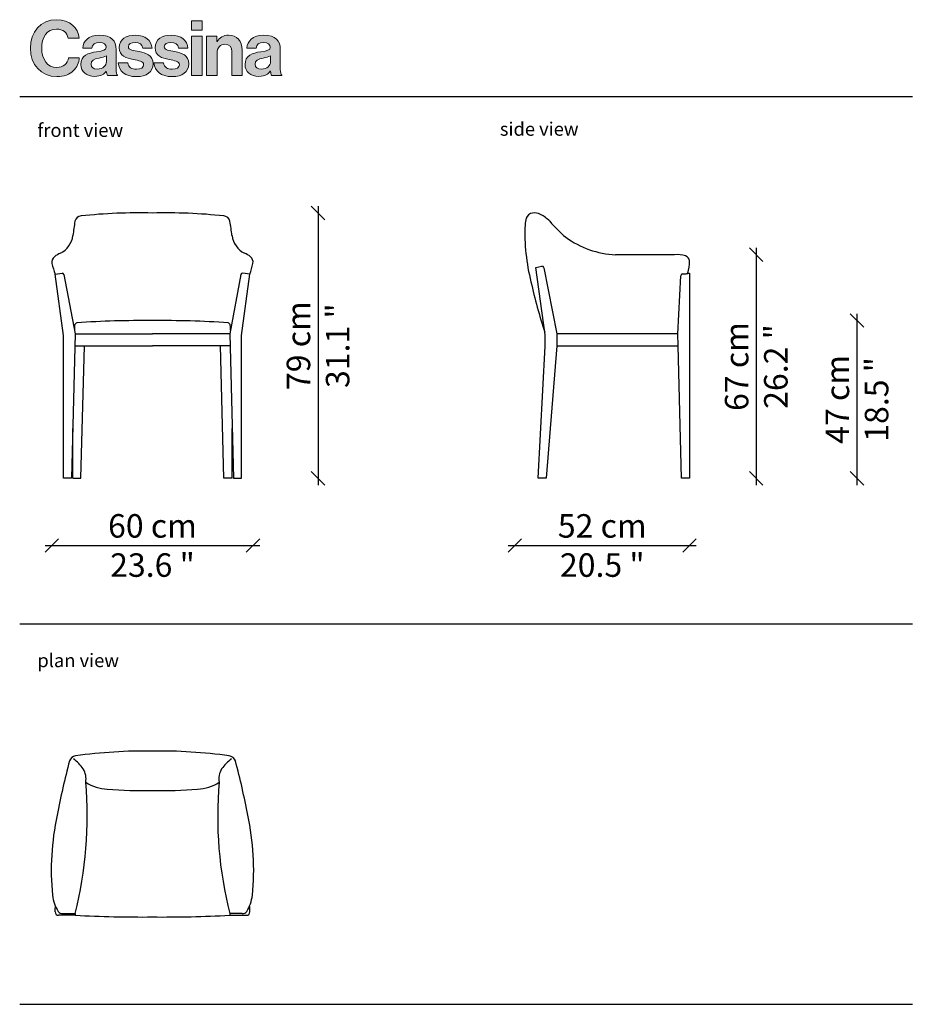
# Model space of a CAD drawing. Units: millimetres. Extents: x 2974 to 3245, y 943 to 1237.
import ezdxf

# ---------------------------------------------------------------- set-up
doc = ezdxf.new("R2010")
doc.units = ezdxf.units.MM
doc.layers.get('0').update_dxf_attribs({"color": 9})
doc.layers.get('Defpoints').update_dxf_attribs({"color": 250})
doc.layers.add('CASSINA_disegno', color=10, linetype='Continuous')
doc.styles.get("Standard").update_dxf_attribs({"font": 'arial.ttf'})
doc.dimstyles.new('CASSINA_stile di quota', dxfattribs={"dimtxt": 7, "dimasz": 4, "dimexe": 2, "dimexo": 0, "dimgap": 3, "dimtad": 1, "dimdec": 0, "dimdsep": 46, "dimtxsty": 'Standard', "dimblk": 'OBLIQUE', "dimcen": 2.5, "dimdle": 2, "dimse1": 1, "dimse2": 1, "dimclrd": 256, "dimclrt": 256, "dimadec": 0, "dimazin": 0, "dimtfac": 1, "dimtdec": 0, "dimtmove": 0, "dimatfit": 3, "dimldrblk": 'NONE', "dimfxl": 0, "dimarcsym": 0})

# ---------------------------------------------------------------- blocks, each defined once
blk = doc.blocks.new('CASSINA_LOGO')
at = {"layer": 'CASSINA_disegno'}
h = blk.add_hatch(color=256, dxfattribs=at)
h.dxf.hatch_style = 1
edge = h.paths.add_edge_path()
edge.add_spline(control_points=[(16.73, 28.63), (15.89, 36.38), (9.97, 42.36), (-0.06, 42.36)], knot_values=[8, 8, 8, 8, 9, 9, 9, 9], degree=3, periodic=0)
edge.add_spline(control_points=[(-0.06, 42.36), (-12.07, 42.36), (-19.59, 33.13), (-19.59, 21.06)], knot_values=[9, 9, 9, 9, 10, 10, 10, 10], degree=3, periodic=0)
edge.add_spline(control_points=[(-19.59, 21.06), (-19.59, 8.82), (-11.44, 0), (0, 0)], knot_values=[10, 10, 10, 10, 11, 11, 11, 11], degree=3, periodic=0)
edge.add_spline(control_points=[(0, 0), (5.64, 0), (9.56, 1.7), (12.36, 4.32)], knot_values=[0, 0, 0, 0, 1, 1, 1, 1], degree=3, periodic=0)
edge.add_spline(control_points=[(12.36, 4.32), (15.09, 6.9), (16.63, 10.37), (16.84, 13.95), (16.84, 13.95), (8.77, 13.95), (8.77, 13.95)], knot_values=[1, 1, 1, 1, 2, 2, 2, 3, 3, 3, 3], degree=3, periodic=0)
edge.add_spline(control_points=[(8.77, 13.95), (8.26, 9.68), (4.84, 6.77), (0, 6.77)], knot_values=[3, 3, 3, 3, 4, 4, 4, 4], degree=3, periodic=0)
edge.add_spline(control_points=[(0, 6.77), (-6.84, 6.77), (-11.16, 12.75), (-11.16, 21.06)], knot_values=[4, 4, 4, 4, 5, 5, 5, 5], degree=3, periodic=0)
edge.add_spline(control_points=[(-11.16, 21.06), (-11.16, 29.15), (-7.57, 35.41), (-0.06, 35.41)], knot_values=[5, 5, 5, 5, 6, 6, 6, 6], degree=3, periodic=0)
edge.add_spline(control_points=[(-0.06, 35.41), (4.72, 35.41), (7.8, 32.74), (8.54, 28.63), (8.54, 28.63), (16.73, 28.63), (16.73, 28.63)], knot_values=[6, 6, 6, 6, 7, 7, 7, 8, 8, 8, 8], degree=3, periodic=0)
edge = h.paths.add_edge_path()
edge.add_spline(control_points=[(19.39, 21.17), (19.39, 21.17), (26.29, 21.17), (26.29, 21.17), (26.51, 23.97), (28.28, 25.28), (31.92, 25.28)], knot_values=[1, 1, 1, 1, 2, 2, 2, 3, 3, 3, 3], degree=3, periodic=0)
edge.add_spline(control_points=[(31.92, 25.28), (35.17, 25.28), (36.81, 23.91), (36.81, 21.81)], knot_values=[0, 0, 0, 0, 1, 1, 1, 1], degree=3, periodic=0)
edge.add_spline(control_points=[(36.81, 21.81), (36.81, 19.59), (34.59, 19.18), (29.76, 18.51)], knot_values=[14, 14, 14, 14, 15, 15, 15, 15], degree=3, periodic=0)
edge.add_spline(control_points=[(29.76, 18.51), (23.27, 17.59), (18.03, 15.53), (18.03, 9.11)], knot_values=[13, 13, 13, 13, 14, 14, 14, 14], degree=3, periodic=0)
edge.add_spline(control_points=[(18.03, 9.11), (18.03, 3.3), (22.24, 0.17), (28.22, 0.17)], knot_values=[12, 12, 12, 12, 13, 13, 13, 13], degree=3, periodic=0)
edge.add_spline(control_points=[(28.22, 0.17), (33.23, 0.17), (35.34, 1.87), (36.81, 4.1)], knot_values=[11, 11, 11, 11, 12, 12, 12, 12], degree=3, periodic=0)
edge.add_spline(control_points=[(36.81, 4.1), (36.81, 4.1), (36.93, 4.1), (36.93, 4.1)], knot_values=[10.00001, 10.00001, 10.00001, 10.00001, 11, 11, 11, 11], degree=3, periodic=0)
edge.add_spline(control_points=[(36.93, 4.1), (37.11, 2.79), (37.38, 1.43), (37.85, 0.85)], knot_values=[9, 9, 9, 9, 10, 10, 10, 10], degree=3, periodic=0)
edge.add_spline(control_points=[(37.85, 0.85), (37.85, 0.85), (45.3, 0.85), (45.3, 0.85)], knot_values=[8, 8, 8, 8, 9, 9, 9, 9], degree=3, periodic=0)
edge.add_spline(control_points=[(45.3, 0.85), (45.3, 0.85), (45.3, 1.14), (45.3, 1.14)], knot_values=[7.00001, 7.00001, 7.00001, 7.00001, 7.99999, 7.99999, 7.99999, 7.99999], degree=3, periodic=0)
edge.add_spline(control_points=[(45.3, 1.14), (44.62, 1.65), (44.28, 2.96), (44.28, 5.18)], knot_values=[6, 6, 6, 6, 7, 7, 7, 7], degree=3, periodic=0)
edge.add_spline(control_points=[(44.28, 5.18), (44.28, 5.18), (44.28, 20.04), (44.28, 20.04), (44.28, 26.87), (40.74, 30.8), (31.98, 30.8)], knot_values=[4, 4, 4, 4, 5, 5, 5, 6, 6, 6, 6], degree=3, periodic=0)
edge.add_spline(control_points=[(31.98, 30.8), (23.44, 30.8), (19.62, 26.3), (19.39, 21.17)], knot_values=[3, 3, 3, 3, 4, 4, 4, 4], degree=3, periodic=0)
edge = h.paths.add_edge_path(flags=16)
edge.add_spline(control_points=[(31.58, 13.83), (33.52, 14.29), (35.63, 14.74), (36.99, 15.53)], knot_values=[4, 4, 4, 4, 5, 5, 5, 5], degree=3, periodic=0)
edge.add_spline(control_points=[(36.99, 15.53), (36.99, 15.53), (36.99, 11.16), (36.99, 11.16), (36.99, 8.31), (34.55, 5.58), (30.1, 5.58)], knot_values=[2, 2, 2, 2, 3, 3, 3, 4, 4, 4, 4], degree=3, periodic=0)
edge.add_spline(control_points=[(30.1, 5.58), (27.37, 5.58), (25.55, 6.55), (25.55, 9.28)], knot_values=[1, 1, 1, 1, 2, 2, 2, 2], degree=3, periodic=0)
edge.add_spline(control_points=[(25.55, 9.28), (25.55, 12.01), (27.54, 12.92), (31.58, 13.83)], knot_values=[0, 0, 0, 0, 1, 1, 1, 1], degree=3, periodic=0)
edge = h.paths.add_edge_path()
edge.add_spline(control_points=[(53.4, 22.21), (53.4, 24.31), (55.4, 25.46), (58.41, 25.46)], knot_values=[1, 1, 1, 1, 2, 2, 2, 2], degree=3, periodic=0)
edge.add_spline(control_points=[(58.41, 25.46), (61.71, 25.46), (63.71, 24.31), (64.05, 21.17), (64.05, 21.17), (71.06, 21.17), (71.06, 21.17)], knot_values=[2, 2, 2, 2, 3, 3, 3, 4, 4, 4, 4], degree=3, periodic=0)
edge.add_spline(control_points=[(71.06, 21.17), (70.49, 27.04), (66.21, 30.86), (58.52, 30.86)], knot_values=[4, 4, 4, 4, 5, 5, 5, 5], degree=3, periodic=0)
edge.add_spline(control_points=[(58.52, 30.86), (51.87, 30.86), (46.63, 27.84), (46.63, 21.51)], knot_values=[5, 5, 5, 5, 6, 6, 6, 6], degree=3, periodic=0)
edge.add_spline(control_points=[(46.63, 21.51), (46.63, 15.15), (51.74, 13.72), (56.99, 12.7)], knot_values=[6, 6, 6, 6, 7, 7, 7, 7], degree=3, periodic=0)
edge.add_spline(control_points=[(56.99, 12.7), (60.97, 11.9), (64.68, 11.61), (64.68, 8.82)], knot_values=[7, 7, 7, 7, 8, 8, 8, 8], degree=3, periodic=0)
edge.add_spline(control_points=[(64.68, 8.82), (64.68, 6.77), (62.74, 5.46), (59.32, 5.46)], knot_values=[8, 8, 8, 8, 9, 9, 9, 9], degree=3, periodic=0)
edge.add_spline(control_points=[(59.32, 5.46), (55.84, 5.46), (53.46, 6.94), (52.95, 10.3), (52.95, 10.3), (45.78, 10.3), (45.78, 10.3)], knot_values=[9, 9, 9, 9, 10, 10, 10, 11, 11, 11, 11], degree=3, periodic=0)
edge.add_spline(control_points=[(45.78, 10.3), (46.23, 4.1), (50.96, 0), (59.43, 0)], knot_values=[11, 11, 11, 11, 12, 12, 12, 12], degree=3, periodic=0)
edge.add_spline(control_points=[(59.43, 0), (66.72, 0), (71.74, 3.52), (71.74, 9.39)], knot_values=[12, 12, 12, 12, 13, 13, 13, 13], degree=3, periodic=0)
edge.add_spline(control_points=[(71.74, 9.39), (71.74, 16.23), (66.33, 17.59), (61.43, 18.62)], knot_values=[13, 13, 13, 13, 14, 14, 14, 14], degree=3, periodic=0)
edge.add_spline(control_points=[(61.43, 18.62), (57.28, 19.47), (53.4, 19.69), (53.4, 22.21)], knot_values=[0, 0, 0, 0, 1, 1, 1, 1], degree=3, periodic=0)
edge = h.paths.add_edge_path()
edge.add_spline(control_points=[(80.06, 22.21), (80.06, 24.31), (82.05, 25.46), (85.07, 25.46)], knot_values=[2, 2, 2, 2, 3, 3, 3, 3], degree=3, periodic=0)
edge.add_spline(control_points=[(85.07, 25.46), (88.37, 25.46), (90.36, 24.31), (90.71, 21.17), (90.71, 21.17), (97.7, 21.17), (97.7, 21.17)], knot_values=[3, 3, 3, 3, 4, 4, 4, 5, 5, 5, 5], degree=3, periodic=0)
edge.add_spline(control_points=[(97.7, 21.17), (97.14, 27.04), (92.87, 30.86), (85.18, 30.86)], knot_values=[5, 5, 5, 5, 6, 6, 6, 6], degree=3, periodic=0)
edge.add_spline(control_points=[(85.18, 30.86), (78.52, 30.86), (73.29, 27.84), (73.29, 21.51)], knot_values=[6, 6, 6, 6, 7, 7, 7, 7], degree=3, periodic=0)
edge.add_spline(control_points=[(73.29, 21.51), (73.29, 15.15), (78.4, 13.72), (83.65, 12.7)], knot_values=[7, 7, 7, 7, 8, 8, 8, 8], degree=3, periodic=0)
edge.add_spline(control_points=[(83.65, 12.7), (87.63, 11.9), (91.33, 11.61), (91.33, 8.82)], knot_values=[8, 8, 8, 8, 9, 9, 9, 9], degree=3, periodic=0)
edge.add_spline(control_points=[(91.33, 8.82), (91.33, 6.77), (89.39, 5.46), (85.97, 5.46)], knot_values=[9, 9, 9, 9, 10, 10, 10, 10], degree=3, periodic=0)
edge.add_spline(control_points=[(85.97, 5.46), (82.5, 5.46), (80.12, 6.94), (79.6, 10.3), (79.6, 10.3), (72.42, 10.3), (72.42, 10.3)], knot_values=[10, 10, 10, 10, 11, 11, 11, 12, 12, 12, 12], degree=3, periodic=0)
edge.add_spline(control_points=[(72.42, 10.3), (72.88, 4.1), (77.6, 0), (86.09, 0)], knot_values=[12, 12, 12, 12, 13, 13, 13, 13], degree=3, periodic=0)
edge.add_spline(control_points=[(86.09, 0), (93.38, 0), (98.39, 3.52), (98.39, 9.39)], knot_values=[13, 13, 13, 13, 14, 14, 14, 14], degree=3, periodic=0)
edge.add_spline(control_points=[(98.39, 9.39), (98.39, 16.23), (92.98, 17.59), (88.08, 18.62)], knot_values=[0, 0, 0, 0, 1, 1, 1, 1], degree=3, periodic=0)
edge.add_spline(control_points=[(88.08, 18.62), (83.92, 19.47), (80.06, 19.69), (80.06, 22.21)], knot_values=[1, 1, 1, 1, 2, 2, 2, 2], degree=3, periodic=0)
h.paths.add_polyline_path([(108.2, 30.06), (100.46, 30.06), (100.46, 0.85), (108.2, 0.85)])
h.paths.add_polyline_path([(100.46, 41.56), (100.46, 34.62), (108.2, 34.62), (108.2, 41.56)])
edge = h.paths.add_edge_path()
edge.add_spline(control_points=[(115.42, 30.06), (113.53, 30.06), (111.64, 30.06), (111.64, 30.06), (111.64, 30.06), (111.64, 22.76), (111.64, 15.45)], knot_values=[5.5, 5.5, 5.5, 5.5, 6, 6, 6, 6.5, 6.5, 6.5, 6.5], degree=3, periodic=0)
edge.add_spline(control_points=[(111.64, 15.45), (111.64, 8.15), (111.64, 0.85), (111.64, 0.85), (111.64, 0.85), (113.57, 0.85), (115.51, 0.85)], knot_values=[6.5, 6.5, 6.5, 6.5, 7, 7, 7, 7.5, 7.5, 7.5, 7.5], degree=3, periodic=0)
edge.add_spline(control_points=[(115.51, 0.85), (117.44, 0.85), (119.37, 0.85), (119.37, 0.85), (119.37, 0.85), (119.37, 17.43), (119.37, 17.43)], knot_values=[7.5, 7.5, 7.5, 7.5, 8, 8, 8, 9, 9, 9, 9], degree=3, periodic=0)
edge.add_spline(control_points=[(119.37, 17.43), (119.37, 21.4), (121.88, 24.14), (125.3, 24.14)], knot_values=[9, 9, 9, 9, 10, 10, 10, 10], degree=3, periodic=0)
edge.add_spline(control_points=[(125.3, 24.14), (128.54, 24.14), (130.37, 21.91), (130.37, 18.79), (130.37, 18.79), (130.37, 17.67), (130.37, 15.98)], knot_values=[10, 10, 10, 10, 11, 11, 11, 11.250015, 11.250015, 11.250015, 11.250015], degree=3, periodic=0)
edge.add_spline(control_points=[(130.37, 15.98), (130.37, 14.3), (130.37, 12.06), (130.37, 9.82)], knot_values=[11.250015, 11.250015, 11.250015, 11.250015, 11.50001, 11.50001, 11.50001, 11.50001], degree=3, periodic=0)
edge.add_spline(control_points=[(130.37, 9.82), (130.37, 8.7), (130.37, 7.58), (130.37, 6.53)], knot_values=[11.50001, 11.50001, 11.50001, 11.50001, 11.625008, 11.625008, 11.625008, 11.625008], degree=3, periodic=0)
edge.add_spline(control_points=[(130.37, 6.53), (130.37, 5.48), (130.37, 4.49), (130.37, 3.65)], knot_values=[11.625008, 11.625008, 11.625008, 11.625008, 11.750005, 11.750005, 11.750005, 11.750005], degree=3, periodic=0)
edge.add_spline(control_points=[(130.37, 3.65), (130.37, 3.23), (130.37, 2.85), (130.37, 2.51)], knot_values=[11.750005, 11.750005, 11.750005, 11.750005, 11.812504, 11.812504, 11.812504, 11.812504], degree=3, periodic=0)
edge.add_spline(control_points=[(130.37, 2.51), (130.37, 2.16), (130.37, 1.87), (130.37, 1.62)], knot_values=[11.812504, 11.812504, 11.812504, 11.812504, 11.875002, 11.875002, 11.875002, 11.875002], degree=3, periodic=0)
edge.add_spline(control_points=[(130.37, 1.62), (130.37, 1.5), (130.37, 1.39), (130.37, 1.29)], knot_values=[11.875002, 11.875002, 11.875002, 11.875002, 11.906252, 11.906252, 11.906252, 11.906252], degree=3, periodic=0)
edge.add_spline(control_points=[(130.37, 1.29), (130.37, 1.2), (130.37, 1.12), (130.37, 1.05)], knot_values=[11.906252, 11.906252, 11.906252, 11.906252, 11.937501, 11.937501, 11.937501, 11.937501], degree=3, periodic=0)
edge.add_spline(control_points=[(130.37, 1.05), (130.37, 1.02), (130.37, 0.99), (130.37, 0.97)], knot_values=[11.937501, 11.937501, 11.937501, 11.937501, 11.953126, 11.953126, 11.953126, 11.953126], degree=3, periodic=0)
edge.add_spline(control_points=[(130.37, 0.85), (130.37, 0.85), (130.37, 0.85), (130.37, 0.85), (130.37, 0.85), (132.31, 0.85), (134.24, 0.85)], knot_values=[11.999878, 11.999878, 11.999878, 11.999878, 12, 12, 12, 12.49999, 12.49999, 12.49999, 12.49999], degree=3, periodic=0)
edge.add_spline(control_points=[(134.24, 0.85), (136.18, 0.85), (138.12, 0.85), (138.12, 0.85), (138.12, 0.85), (138.12, 19.92), (138.12, 19.92)], knot_values=[12.49999, 12.49999, 12.49999, 12.49999, 13, 13, 13, 14, 14, 14, 14], degree=3, periodic=0)
edge.add_spline(control_points=[(138.12, 19.92), (138.12, 26.3), (134.07, 30.86), (128.03, 30.86)], knot_values=[1, 1, 1, 1, 2, 2, 2, 2], degree=3, periodic=0)
edge.add_spline(control_points=[(128.03, 30.86), (124.05, 30.86), (121.37, 29.21), (119.37, 26.07)], knot_values=[2, 2, 2, 2, 3, 3, 3, 3], degree=3, periodic=0)
edge.add_spline(control_points=[(119.37, 26.07), (119.37, 26.07), (119.2, 26.07), (119.2, 26.07)], knot_values=[3.00001, 3.00001, 3.00001, 3.00001, 3.99999, 3.99999, 3.99999, 3.99999], degree=3, periodic=0)
edge.add_spline(control_points=[(119.2, 26.07), (119.2, 26.07), (119.2, 27.07), (119.2, 28.06)], knot_values=[4, 4, 4, 4, 4.5, 4.5, 4.5, 4.5], degree=3, periodic=0)
edge.add_spline(control_points=[(119.2, 28.06), (119.2, 29.06), (119.2, 30.06), (119.2, 30.06), (119.2, 30.06), (117.31, 30.06), (115.42, 30.06)], knot_values=[4.5, 4.5, 4.5, 4.5, 5, 5, 5, 5.5, 5.5, 5.5, 5.5], degree=3, periodic=0)
edge = h.paths.add_edge_path()
edge.add_spline(control_points=[(141.62, 21.17), (141.62, 21.17), (148.5, 21.17), (148.5, 21.17), (148.73, 23.97), (150.5, 25.28), (154.14, 25.28)], knot_values=[1, 1, 1, 1, 2, 2, 2, 3, 3, 3, 3], degree=3, periodic=0)
edge.add_spline(control_points=[(154.14, 25.28), (157.39, 25.28), (159.03, 23.91), (159.03, 21.81)], knot_values=[0, 0, 0, 0, 1, 1, 1, 1], degree=3, periodic=0)
edge.add_spline(control_points=[(159.03, 21.81), (159.03, 19.59), (156.81, 19.18), (151.98, 18.51)], knot_values=[14, 14, 14, 14, 15, 15, 15, 15], degree=3, periodic=0)
edge.add_spline(control_points=[(151.98, 18.51), (145.49, 17.59), (140.24, 15.53), (140.24, 9.11)], knot_values=[13, 13, 13, 13, 14, 14, 14, 14], degree=3, periodic=0)
edge.add_spline(control_points=[(140.24, 9.11), (140.24, 3.3), (144.46, 0.17), (150.44, 0.17)], knot_values=[12, 12, 12, 12, 13, 13, 13, 13], degree=3, periodic=0)
edge.add_spline(control_points=[(150.44, 0.17), (155.44, 0.17), (157.56, 1.87), (159.03, 4.1)], knot_values=[11, 11, 11, 11, 12, 12, 12, 12], degree=3, periodic=0)
edge.add_spline(control_points=[(159.03, 4.1), (159.03, 4.1), (159.16, 4.1), (159.16, 4.1)], knot_values=[10.00001, 10.00001, 10.00001, 10.00001, 11, 11, 11, 11], degree=3, periodic=0)
edge.add_spline(control_points=[(159.16, 4.1), (159.33, 2.79), (159.61, 1.43), (160.06, 0.85)], knot_values=[9, 9, 9, 9, 10, 10, 10, 10], degree=3, periodic=0)
edge.add_spline(control_points=[(160.06, 0.85), (160.06, 0.85), (167.52, 0.85), (167.52, 0.85)], knot_values=[8, 8, 8, 8, 9, 9, 9, 9], degree=3, periodic=0)
edge.add_spline(control_points=[(167.52, 0.85), (167.52, 0.85), (167.52, 1.14), (167.52, 1.14)], knot_values=[7.00001, 7.00001, 7.00001, 7.00001, 7.99999, 7.99999, 7.99999, 7.99999], degree=3, periodic=0)
edge.add_spline(control_points=[(167.52, 1.14), (166.84, 1.65), (166.49, 2.96), (166.49, 5.18)], knot_values=[6, 6, 6, 6, 7, 7, 7, 7], degree=3, periodic=0)
edge.add_spline(control_points=[(166.49, 5.18), (166.49, 5.18), (166.49, 20.04), (166.49, 20.04), (166.49, 26.87), (162.96, 30.8), (154.2, 30.8)], knot_values=[4, 4, 4, 4, 5, 5, 5, 6, 6, 6, 6], degree=3, periodic=0)
edge.add_spline(control_points=[(154.2, 30.8), (145.65, 30.8), (141.84, 26.3), (141.62, 21.17)], knot_values=[3, 3, 3, 3, 4, 4, 4, 4], degree=3, periodic=0)
edge = h.paths.add_edge_path(flags=16)
edge.add_spline(control_points=[(153.8, 13.83), (155.74, 14.29), (157.85, 14.74), (159.2, 15.53)], knot_values=[4, 4, 4, 4, 5, 5, 5, 5], degree=3, periodic=0)
edge.add_spline(control_points=[(159.2, 15.53), (159.2, 15.53), (159.2, 11.16), (159.2, 11.16), (159.2, 8.31), (156.76, 5.58), (152.32, 5.58)], knot_values=[2, 2, 2, 2, 3, 3, 3, 4, 4, 4, 4], degree=3, periodic=0)
edge.add_spline(control_points=[(152.32, 5.58), (149.59, 5.58), (147.76, 6.55), (147.76, 9.28)], knot_values=[1, 1, 1, 1, 2, 2, 2, 2], degree=3, periodic=0)
edge.add_spline(control_points=[(147.76, 9.28), (147.76, 12.01), (149.76, 12.92), (153.8, 13.83)], knot_values=[0, 0, 0, 0, 1, 1, 1, 1], degree=3, periodic=0)
at = {"layer": 'CASSINA_disegno', "lineweight": 0}
for points in [[(108.2, 41.56), (100.46, 41.56), (100.46, 34.62), (108.2, 34.62), (108.2, 41.56)], [(108.2, 30.06), (100.46, 30.06), (100.46, 0.85), (108.2, 0.85), (108.2, 30.06)]]:
    blk.add_lwpolyline(points, dxfattribs=at)
for points, knots in [([(0, 0), (5.64, 0), (9.56, 1.7), (12.36, 4.32), (15.09, 6.9), (16.63, 10.37), (16.84, 13.95), (16.84, 13.95), (8.77, 13.95), (8.77, 13.95), (8.26, 9.68), (4.84, 6.77), (0, 6.77), (-6.84, 6.77), (-11.16, 12.75), (-11.16, 21.06), (-11.16, 29.15), (-7.57, 35.41), (-0.06, 35.41), (4.72, 35.41), (7.8, 32.74), (8.54, 28.63), (8.54, 28.63), (16.73, 28.63), (16.73, 28.63), (15.89, 36.38), (9.97, 42.36), (-0.06, 42.36), (-12.07, 42.36), (-19.59, 33.13), (-19.59, 21.06), (-19.59, 8.82), (-11.44, 0), (0, 0)], [0, 0, 0, 0, 1, 1, 1, 2, 2, 2, 3, 3, 3, 4, 4, 4, 5, 5, 5, 6, 6, 6, 7, 7, 7, 8, 8, 8, 9, 9, 9, 10, 10, 10, 11, 11, 11, 11]), ([(36.81, 21.81), (36.81, 23.91), (35.17, 25.28), (31.92, 25.28), (28.28, 25.28), (26.51, 23.97), (26.29, 21.17), (26.29, 21.17), (19.39, 21.17), (19.39, 21.17), (19.62, 26.3), (23.44, 30.8), (31.98, 30.8), (40.74, 30.8), (44.28, 26.87), (44.28, 20.04), (44.28, 20.04), (44.28, 5.18), (44.28, 5.18), (44.28, 2.96), (44.62, 1.65), (45.3, 1.14), (45.3, 1.14), (45.3, 0.85), (45.3, 0.85), (45.3, 0.85), (37.85, 0.85), (37.85, 0.85), (37.38, 1.43), (37.11, 2.79), (36.93, 4.1), (36.93, 4.1), (36.81, 4.1), (36.81, 4.1), (35.34, 1.87), (33.23, 0.17), (28.22, 0.17), (22.24, 0.17), (18.03, 3.3), (18.03, 9.11), (18.03, 15.53), (23.27, 17.59), (29.76, 18.51), (34.59, 19.18), (36.81, 19.59), (36.81, 21.81)], [0, 0, 0, 0, 1, 1, 1, 2, 2, 2, 3, 3, 3, 4, 4, 4, 5, 5, 5, 6, 6, 6, 7, 7, 7, 8, 8, 8, 9, 9, 9, 10, 10, 10, 11, 11, 11, 12, 12, 12, 13, 13, 13, 14, 14, 14, 15, 15, 15, 15]), ([(61.43, 18.62), (57.28, 19.47), (53.4, 19.69), (53.4, 22.21), (53.4, 24.31), (55.4, 25.46), (58.41, 25.46), (61.71, 25.46), (63.71, 24.31), (64.05, 21.17), (64.05, 21.17), (71.06, 21.17), (71.06, 21.17), (70.49, 27.04), (66.21, 30.86), (58.52, 30.86), (51.87, 30.86), (46.63, 27.84), (46.63, 21.51), (46.63, 15.15), (51.74, 13.72), (56.99, 12.7), (60.97, 11.9), (64.68, 11.61), (64.68, 8.82), (64.68, 6.77), (62.74, 5.46), (59.32, 5.46), (55.84, 5.46), (53.46, 6.94), (52.95, 10.3), (52.95, 10.3), (45.78, 10.3), (45.78, 10.3), (46.23, 4.1), (50.96, 0), (59.43, 0), (66.72, 0), (71.74, 3.52), (71.74, 9.39), (71.74, 16.23), (66.33, 17.59), (61.43, 18.62)], [0, 0, 0, 0, 1, 1, 1, 2, 2, 2, 3, 3, 3, 4, 4, 4, 5, 5, 5, 6, 6, 6, 7, 7, 7, 8, 8, 8, 9, 9, 9, 10, 10, 10, 11, 11, 11, 12, 12, 12, 13, 13, 13, 14, 14, 14, 14]), ([(98.39, 9.39), (98.39, 16.23), (92.98, 17.59), (88.08, 18.62), (83.92, 19.47), (80.06, 19.69), (80.06, 22.21), (80.06, 24.31), (82.05, 25.46), (85.07, 25.46), (88.37, 25.46), (90.36, 24.31), (90.71, 21.17), (90.71, 21.17), (97.7, 21.17), (97.7, 21.17), (97.14, 27.04), (92.87, 30.86), (85.18, 30.86), (78.52, 30.86), (73.29, 27.84), (73.29, 21.51), (73.29, 15.15), (78.4, 13.72), (83.65, 12.7), (87.63, 11.9), (91.33, 11.61), (91.33, 8.82), (91.33, 6.77), (89.39, 5.46), (85.97, 5.46), (82.5, 5.46), (80.12, 6.94), (79.6, 10.3), (79.6, 10.3), (72.42, 10.3), (72.42, 10.3), (72.88, 4.1), (77.6, 0), (86.09, 0), (93.38, 0), (98.39, 3.52), (98.39, 9.39)], [0, 0, 0, 0, 1, 1, 1, 2, 2, 2, 3, 3, 3, 4, 4, 4, 5, 5, 5, 6, 6, 6, 7, 7, 7, 8, 8, 8, 9, 9, 9, 10, 10, 10, 11, 11, 11, 12, 12, 12, 13, 13, 13, 14, 14, 14, 14]), ([(138.12, 0.85), (138.12, 0.85), (138.12, 19.92), (138.12, 19.92), (138.12, 26.3), (134.07, 30.86), (128.03, 30.86), (124.05, 30.86), (121.37, 29.21), (119.37, 26.07), (119.37, 26.07), (119.2, 26.07), (119.2, 26.07), (119.2, 26.07), (119.2, 30.06), (119.2, 30.06), (119.2, 30.06), (111.64, 30.06), (111.64, 30.06), (111.64, 30.06), (111.64, 0.85), (111.64, 0.85), (111.64, 0.85), (119.37, 0.85), (119.37, 0.85), (119.37, 0.85), (119.37, 17.43), (119.37, 17.43), (119.37, 21.4), (121.88, 24.14), (125.3, 24.14), (128.54, 24.14), (130.37, 21.91), (130.37, 18.79), (130.37, 18.79), (130.37, 0.85), (130.37, 0.85), (130.37, 0.85), (138.12, 0.85), (138.12, 0.85)], [0, 0, 0, 0, 1, 1, 1, 2, 2, 2, 3, 3, 3, 4, 4, 4, 5, 5, 5, 6, 6, 6, 7, 7, 7, 8, 8, 8, 9, 9, 9, 10, 10, 10, 11, 11, 11, 12, 12, 12, 13, 13, 13, 13]), ([(159.03, 21.81), (159.03, 23.91), (157.39, 25.28), (154.14, 25.28), (150.5, 25.28), (148.73, 23.97), (148.5, 21.17), (148.5, 21.17), (141.62, 21.17), (141.62, 21.17), (141.84, 26.3), (145.65, 30.8), (154.2, 30.8), (162.96, 30.8), (166.49, 26.87), (166.49, 20.04), (166.49, 20.04), (166.49, 5.18), (166.49, 5.18), (166.49, 2.96), (166.84, 1.65), (167.52, 1.14), (167.52, 1.14), (167.52, 0.85), (167.52, 0.85), (167.52, 0.85), (160.06, 0.85), (160.06, 0.85), (159.61, 1.43), (159.33, 2.79), (159.16, 4.1), (159.16, 4.1), (159.03, 4.1), (159.03, 4.1), (157.56, 1.87), (155.44, 0.17), (150.44, 0.17), (144.46, 0.17), (140.24, 3.3), (140.24, 9.11), (140.24, 15.53), (145.49, 17.59), (151.98, 18.51), (156.81, 19.18), (159.03, 19.59), (159.03, 21.81)], [0, 0, 0, 0, 1, 1, 1, 2, 2, 2, 3, 3, 3, 4, 4, 4, 5, 5, 5, 6, 6, 6, 7, 7, 7, 8, 8, 8, 9, 9, 9, 10, 10, 10, 11, 11, 11, 12, 12, 12, 13, 13, 13, 14, 14, 14, 15, 15, 15, 15]), ([(31.58, 13.83), (27.54, 12.92), (25.55, 12.01), (25.55, 9.28), (25.55, 6.55), (27.37, 5.58), (30.1, 5.58), (34.55, 5.58), (36.99, 8.31), (36.99, 11.16), (36.99, 11.16), (36.99, 15.53), (36.99, 15.53), (35.63, 14.74), (33.52, 14.29), (31.58, 13.83)], [0, 0, 0, 0, 1, 1, 1, 2, 2, 2, 3, 3, 3, 4, 4, 4, 5, 5, 5, 5]), ([(153.8, 13.83), (149.76, 12.92), (147.76, 12.01), (147.76, 9.28), (147.76, 6.55), (149.59, 5.58), (152.32, 5.58), (156.76, 5.58), (159.2, 8.31), (159.2, 11.16), (159.2, 11.16), (159.2, 15.53), (159.2, 15.53), (157.85, 14.74), (155.74, 14.29), (153.8, 13.83)], [0, 0, 0, 0, 1, 1, 1, 2, 2, 2, 3, 3, 3, 4, 4, 4, 5, 5, 5, 5])]:
    blk.add_open_spline(points, degree=3, knots=knots, dxfattribs=at)
blk = doc.blocks.new('_Oblique')
at = {"color": 0, "linetype": 'ByBlock', "lineweight": -2}
blk.add_line((-0.5, -0.5), (0.5, 0.5), dxfattribs=at)
blk = doc.blocks.new('*D43')
at = {"linetype": 'Continuous', "lineweight": -2}
blk.add_line((3062.46, 1181), (3062.46, 1097.98), dxfattribs=at)
at = {"layer": 'Defpoints', "color": 0, "linetype": 'Continuous'}
for p in [(3013.15, 1179), (3039.65, 1099.98), (3062.46, 1099.98)]:
    blk.add_point(p, dxfattribs=at)
at = {"linetype": 'Continuous', "lineweight": -2, "xscale": 4, "yscale": 4, "zscale": 4}
for p, rotation in [((3062.46, 1179), 90), ((3062.46, 1099.98), 270)]:
    blk.add_blockref('_Oblique', p, dxfattribs=dict(at, rotation=rotation))
at = {"linetype": 'Continuous', "insert": (3062.46, 1139.49), "char_height": 7, "attachment_point": 5, "rotation": 90}
blk.add_mtext('79 cm\\P\\f\\X [;\\fArial;31.1 "\\f]', dxfattribs=at)
blk = doc.blocks.new('_None')
blk = doc.blocks.new('*D44')
at = {"linetype": 'Continuous', "lineweight": -2}
blk.add_line((2981.21, 1079.98), (3045.09, 1079.98), dxfattribs=at)
at = {"layer": 'Defpoints', "color": 0, "linetype": 'Continuous'}
for p in [(2983.21, 1163.95), (3043.09, 1163.95), (3043.09, 1079.98)]:
    blk.add_point(p, dxfattribs=at)
at = {"linetype": 'Continuous', "lineweight": -2, "xscale": 4, "yscale": 4, "zscale": 4, "rotation": 180}
blk.add_blockref('_Oblique', (2983.21, 1079.98), dxfattribs=at)
at = {"linetype": 'Continuous', "lineweight": -2, "xscale": 4, "yscale": 4, "zscale": 4}
blk.add_blockref('_Oblique', (3043.09, 1079.98), dxfattribs=at)
at = {"linetype": 'Continuous', "insert": (3013.15, 1079.98), "char_height": 7, "attachment_point": 5}
blk.add_mtext('60 cm\\P\\f\\X [;\\fArial;23.6 "\\f]', dxfattribs=at)
blk = doc.blocks.new('*D45')
at = {"linetype": 'Continuous', "lineweight": -2}
blk.add_line((3119.08, 1079.98), (3175.09, 1079.98), dxfattribs=at)
at = {"layer": 'Defpoints', "color": 0, "linetype": 'Continuous'}
for p in [(3121.08, 1139.32), (3173.09, 1099.98), (3173.09, 1079.98)]:
    blk.add_point(p, dxfattribs=at)
at = {"linetype": 'Continuous', "lineweight": -2, "xscale": 4, "yscale": 4, "zscale": 4, "rotation": 180}
blk.add_blockref('_Oblique', (3121.08, 1079.98), dxfattribs=at)
at = {"linetype": 'Continuous', "lineweight": -2, "xscale": 4, "yscale": 4, "zscale": 4}
blk.add_blockref('_Oblique', (3173.09, 1079.98), dxfattribs=at)
at = {"linetype": 'Continuous', "insert": (3147.09, 1079.98), "char_height": 7, "attachment_point": 5}
blk.add_mtext('52 cm\\P\\f\\X [;\\fArial;20.5 "\\f]', dxfattribs=at)
blk = doc.blocks.new('*D285')
at = {"linetype": 'Continuous', "lineweight": -2}
blk.add_line((3192.95, 1168.59), (3192.95, 1097.98), dxfattribs=at)
at = {"layer": 'Defpoints', "color": 0, "linetype": 'Continuous'}
for p in [(3153.07, 1166.59), (3175.09, 1099.98), (3192.95, 1099.98)]:
    blk.add_point(p, dxfattribs=at)
at = {"linetype": 'Continuous', "lineweight": -2, "xscale": 4, "yscale": 4, "zscale": 4}
for p, rotation in [((3192.95, 1166.59), 90), ((3192.95, 1099.98), 270)]:
    blk.add_blockref('_Oblique', p, dxfattribs=dict(at, rotation=rotation))
at = {"linetype": 'Continuous', "insert": (3192.95, 1133.28), "char_height": 7, "attachment_point": 5, "rotation": 90}
blk.add_mtext('67 cm\\P\\f\\X [;\\fArial;26.2 "\\f]', dxfattribs=at)
blk = doc.blocks.new('*D286')
at = {"linetype": 'Continuous', "lineweight": -2}
blk.add_line((3222.95, 1148.98), (3222.95, 1097.98), dxfattribs=at)
at = {"layer": 'Defpoints', "color": 0, "linetype": 'Continuous'}
for p in [(3169.6, 1146.98), (3200.09, 1099.98), (3222.95, 1099.98)]:
    blk.add_point(p, dxfattribs=at)
at = {"linetype": 'Continuous', "lineweight": -2, "xscale": 4, "yscale": 4, "zscale": 4}
for p, rotation in [((3222.95, 1146.98), 90), ((3222.95, 1099.98), 270)]:
    blk.add_blockref('_Oblique', p, dxfattribs=dict(at, rotation=rotation))
at = {"linetype": 'Continuous', "insert": (3222.95, 1123.48), "char_height": 7, "attachment_point": 5, "rotation": 90}
blk.add_mtext('47 cm\\P\\f\\X [;\\fArial;18.5 "\\f]', dxfattribs=at)
blk = doc.blocks.new('REB_1')
at = {"layer": 'CASSINA_disegno'}
for p, q in [((-2.47, 60.8), (-0.42, 61.09)), ((0, 42.54), (-2.47, 60.8)), ((0.14, 60.69), (3.49, 43)), ((52.86, 60.69), (49.51, 43)), ((53, 42.54), (55.47, 60.8)), ((55.47, 60.8), (53.42, 61.09)), ((0, 0), (0, 42.54)), ((3.49, 43), (2.41, 0)), ((3.49, 43), (26.5, 43)), ((49.51, 43), (26.5, 43)), ((49.51, 43), (50.59, 0)), ((53, 0), (53, 42.54)), ((3.4, 39.5), (26.5, 39.5)), ((5.2, 0), (6.28, 39.42)), ((49.6, 39.5), (26.5, 39.5)), ((47.8, 0), (46.72, 39.42)), ((2.78, 0), (2.78, 14.8)), ((50.22, 0), (50.22, 14.8)), ((2.41, 0), (0, 0)), ((2.78, 0), (5.2, 0)), ((50.22, 0), (47.8, 0)), ((50.59, 0), (53, 0))]:
    blk.add_line(p, q, dxfattribs=at)
for centre, radius, start, end in [((92.89, 61.82), 90.68, 170.6432, 173.3592), ((5.43, 76.08), 2.07, 95.3325, 166.5287), ((22.43, -80.72), 159.79, 88.5404, 96.1776), ((30.57, -80.72), 159.79, 83.8224, 91.4596), ((47.57, 76.08), 2.07, 13.4713, 84.6675), ((-39.89, 61.82), 90.68, 6.6408, 9.3568), ((-4.09, 73.21), 6.96, 297.3775, 352.4909), ((57.09, 73.21), 6.96, 187.5091, 242.6225), ((-1.34, 64.34), 2.13, 128.523, 189.8841), ((0.82, 62.01), 5.3, 108.776, 131.0237), ((52.18, 62.01), 5.3, 48.9763, 71.224), ((54.34, 64.34), 2.13, 350.1159, 51.477), ((23.46, 70.46), 27.67, 193.5677, 200.4445), ((29.54, 70.46), 27.67, 339.5555, 346.4323), ((-0.35, 60.59), 0.5, 11.056, 97.9995), ((53.35, 60.59), 0.5, 82.0005, 168.944), ((23.15, -225.71), 272.69, 89.2975, 94.0329), ((29.85, -225.71), 272.69, 85.9671, 90.7025), ((9.73, 44.61), 6.48, 171.4271, 184.0976), ((4.25, 45.42), 0.934, 106.7444, 170.314), ((48.75, 45.42), 0.934, 9.686, 73.2556), ((43.27, 44.61), 6.48, 355.9024, 8.5729)]:
    blk.add_arc(centre, radius, start, end, dxfattribs=at)
blk = doc.blocks.new('REB_2')
at = {"layer": 'CASSINA_disegno'}
for p, q in [((40.59, 66.6), (23.05, 66.6)), ((-0.74, 62.77), (1.12, 63.14)), ((2.06, 42.73), (-0.74, 62.77)), ((1.71, 62.74), (5.55, 43)), ((41.58, 43), (42.48, 60.33)), ((44.57, 61.09), (45.07, 61.09)), ((45.07, 61.09), (45.07, 0)), ((2.06, 39.34), (2.06, 42.73)), ((5.55, 43), (5.57, 39.5)), ((41.58, 43), (5.55, 43)), ((41.66, 39.5), (41.58, 43)), ((0, 0), (2.06, 39.34)), ((5.57, 39.5), (2.41, 0)), ((5.57, 39.5), (41.66, 39.5)), ((42.66, 0), (41.66, 39.5)), ((2.41, 0), (0, 0)), ((45.07, 0), (42.66, 0))]:
    blk.add_line(p, q, dxfattribs=at)
for centre, radius, start, end in [((3.5, 75.21), 7.43, 162.4638, 177.6434), ((-1.41, 76.75), 2.27, 97.1656, 162.2516), ((-1.08, 75.22), 3.84, 62.5004, 99.2316), ((-4.34, 69.16), 10.72, 43.5699, 61.9973), ((32.93, 101.64), 38.73, 220.3823, 230.3324), ((55.11, 73.06), 59.08, 177.6246, 194.2742), ((24.09, 93.27), 26.68, 233.4674, 267.7759), ((41.16, 57.02), 9.6, 73.5249, 93.4062), ((43.4, 64.62), 1.68, 5.0665, 73.3716), ((33.19, 64.49), 11.88, 343.3658, 1.3339), ((1.22, 62.65), 0.5, 11.0756, 101), ((42.99, 60.36), 0.505, 96.8032, 183.8311), ((42.77, 72.29), 11.43, 270.7838, 276.5228), ((43.91, 62.57), 1.64, 275.5514, 291.5937), ((44.46, 61.16), 0.124, 293.8642, 327.3677), ((153.88, 93.11), 159.82, 192.5085, 198.0796)]:
    blk.add_arc(centre, radius, start, end, dxfattribs=at)
blk = doc.blocks.new('REB_3')
at = {"layer": 'CASSINA_disegno'}
for p, q in [((-0.99, 1), (-0.99, 2.1)), ((1.25, 0.5), (4.96, 0.5)), ((4.96, 0.5), (4.96, 0)), ((54.71, 0.5), (50.99, 0.5)), ((50.99, 0.5), (50.99, 0)), ((56.95, 1), (56.95, 2.1)), ((4.96, 0), (0, 0)), ((50.99, 0), (55.96, 0))]:
    blk.add_line(p, q, dxfattribs=at)
for centre, radius, start, end in [((5.41, 45.24), 2.27, 98.0016, 160.6202), ((26.17, -104.26), 153.2, 89.3245, 97.9064), ((29.78, -104.26), 153.2, 82.0936, 90.6755), ((50.54, 45.24), 2.27, 19.3798, 81.9984), ((204.34, -8.12), 208.22, 164.9366, 169.5044), ((-4.37, 35.1), 14.53, 35.9829, 52.514), ((60.33, 35.1), 14.53, 127.486, 144.0171), ((-148.38, -8.12), 208.22, 10.4956, 15.0634), ((2.13, 40.58), 6.07, 350.8603, 30.151), ((53.82, 40.58), 6.07, 149.849, 189.1397), ((-111.11, 29.59), 119.67, 345.933, 4.8094), ((14.86, 49.86), 12.26, 236.7046, 268.4319), ((41.1, 49.86), 12.26, 271.5681, 303.2954), ((167.07, 29.59), 119.67, 175.1906, 194.067), ((24.6, 142.46), 105.33, 264.5092, 271.8367), ((31.35, 142.46), 105.33, 268.1633, 275.4908), ((75.09, 13.38), 77.25, 167.7167, 185.512), ((-19.13, 13.38), 77.25, 354.488, 12.2833), ((11.38, 7.87), 13.32, 188.2663, 210.4388), ((44.58, 7.87), 13.32, 329.5612, 351.7337), ((2.5, 2.08), 3.49, 168.8425, 179.6622), ((-0.05, 0.94), 0.94, 176.2639, 273.1774), ((1.2, 2.18), 1.68, 219.1125, 271.7656), ((54.76, 2.18), 1.68, 268.2344, 320.8875), ((56.01, 0.94), 0.94, 266.8226, 3.7361), ((53.46, 2.08), 3.49, 0.3378, 11.1575), ((24.98, 398.36), 398.86, 267.1239, 270.4311), ((30.98, 398.36), 398.86, 269.5689, 272.8761)]:
    blk.add_arc(centre, radius, start, end, dxfattribs=at)

msp = doc.modelspace()

# ---------------------------------------------------------------- linework, layer by layer
for p, q in [((2973.61, 1213.75), (3239.48, 1213.75)), ((2973.61, 1056.64), (3239.48, 1056.64)), ((2973.61, 943.33), (3239.48, 943.33))]:
    msp.add_line(p, q)

# ---------------------------------------------------------------- block references
at = {"layer": 'CASSINA_disegno', "xscale": 0.4, "yscale": 0.4, "zscale": 0.4}
msp.add_blockref('CASSINA_LOGO', (2984.63, 1219.63), dxfattribs=at)
at = {"layer": 'CASSINA_disegno'}
for name, p in [('REB_1', (2986.65, 1099.98)), ('REB_2', (3128.02, 1099.98)), ('REB_3', (2985.17, 969.83))]:
    msp.add_blockref(name, p, dxfattribs=at)

# ---------------------------------------------------------------- texts
at = {"char_height": 4, "attachment_point": 1}
for s, insert in [('front view', (2978.88, 1205.66)), ('side view', (3116.61, 1206.01)), ('plan view', (2978.89, 1047.74))]:
    msp.add_mtext_dynamic_manual_height_columns(s, width=106.1912, gutter_width=12.5, heights=[0], dxfattribs=dict(at, insert=insert))

# ---------------------------------------------------------------- dimensions: what is measured, and where the dimension line sits
at = {"linetype": 'Continuous'}
for base, p1, p2, picture, middle in [((3062.46, 1099.98), (3013.15, 1179), (3039.65, 1099.98), '*D43', (3062.46, 1139.49)), ((3192.95, 1099.98), (3153.07, 1166.59), (3175.09, 1099.98), '*D285', (3192.95, 1133.28)), ((3222.95, 1099.98), (3169.6, 1146.98), (3200.09, 1099.98), '*D286', (3222.95, 1123.48))]:
    dim = msp.add_linear_dim(base=base, p1=p1, p2=p2, angle=90, dimstyle='CASSINA_stile di quota', override={"dimpost": ' cm\\X\\f\\X'}, dxfattribs=at)
    dim.commit()
    dim.dimension.update_dxf_attribs({"geometry": picture, "text_midpoint": middle, "dimtype": 160})
for base, p1, p2, picture, middle in [((3043.09, 1079.98), (2983.21, 1163.95), (3043.09, 1163.95), '*D44', (3013.15, 1079.98)), ((3173.09, 1079.98), (3121.08, 1139.32), (3173.09, 1099.98), '*D45', (3147.09, 1079.98))]:
    dim = msp.add_linear_dim(base=base, p1=p1, p2=p2, dimstyle='CASSINA_stile di quota', override={"dimpost": ' cm\\X\\f\\X'}, dxfattribs=at)
    dim.commit()
    dim.dimension.update_dxf_attribs({"geometry": picture, "text_midpoint": middle, "dimtype": 160})

doc.saveas('drawing.dxf')
